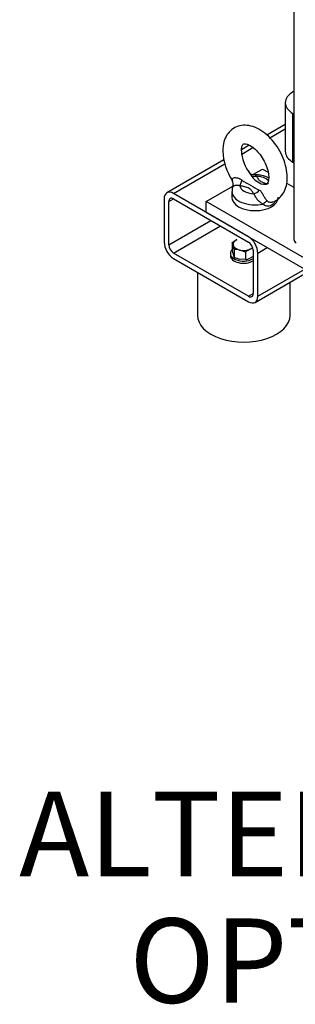
# Model space of a CAD drawing. Units: millimetres. Extents: x 200 to 8226, y 200 to 5740.
# Drawn here: x 5491 to 5720, y 2311 to 3128 of the extents above; entities that cross this region are included whole.
import ezdxf
from ezdxf.enums import TextEntityAlignment as Align

# ---------------------------------------------------------------- set-up
doc = ezdxf.new("R2010")
doc.units = ezdxf.units.MM
for name, color, linetype in [('11023_-_BS_4848_', 7, 'Continuous'), ('12013_-_BS_4848_', 7, 'Continuous'), ('12013_-_FOOT', 7, 'Continuous'), ('22004_70_X_50_AV', 7, 'Continuous'), ('Default', 7, 'Continuous'), ('M10_FULL_HEX_NUT', 7, 'Continuous'), ('M10_PLAIN_WASHER', 7, 'Continuous'), ('M16-LIFTING-EYE', 7, 'Continuous'), ('SV4605', 7, 'Continuous')]:
    doc.layers.add(name, color=color, linetype=linetype)
doc.styles.add('SEACAD_seiso_ttf', font='AGENCYR.TTF')

# ---------------------------------------------------------------- blocks, each defined once
blk = doc.blocks.new('SEANNOT_GROUP16')
at = {"layer": 'Default', "color": 7, "linetype": 'Continuous', "style": 'SEACAD_seiso_ttf'}
for s, p in [('ALTERNATIVE', (5490.57, 2487.25)), ('OPTION', (5582.05, 2382.25))]:
    blk.add_text(s, height=70, dxfattribs=at).set_placement(p, align=Align.TOP_LEFT)
blk = doc.blocks.new('SE3')
at = {"layer": '11023_-_BS_4848_', "color": 7, "linetype": 'Continuous'}
for p, q in [((5711.4, 3040.77), (5696.13, 3031.95)), ((5698.54, 3029.63), (5711.4, 3037.05)), ((5681.47, 3023.49), (5675.05, 3019.78)), ((5675.28, 3016.2), (5684.58, 3021.56)), ((5660.53, 3011.4), (5613.17, 2984.06)), ((5618.67, 2983.51), (5661.26, 3008.1)), ((5680.89, 2947.59), (5618.67, 2983.51)), ((5610.89, 2979.02), (5610.89, 2943.1)), ((5614.78, 2976.78), (5618.67, 2979.02)), ((5614.78, 2940.85), (5614.78, 2976.78)), ((5618.67, 2979.02), (5680.89, 2943.1)), ((5614.78, 2940.85), (5649.78, 2961.06)), ((5618.67, 2934.11), (5657.56, 2956.57)), ((5680.89, 2898.19), (5618.67, 2934.11)), ((5684.78, 2936.36), (5684.78, 2900.43)), ((5688.67, 2934.11), (5696.45, 2938.6)), ((5688.67, 2898.19), (5688.67, 2934.11)), ((5618.67, 2929.62), (5680.89, 2893.7)), ((5686.39, 2893.15), (5730.78, 2918.78)), ((5688.67, 2898.19), (5727.56, 2920.64)), ((5680.89, 2898.19), (5684.78, 2900.43))]:
    blk.add_line(p, q, dxfattribs=at)
for centre, major_axis, start_param, end_param in [((5618.67, 2974.53), (5.5, -9.53), 2.356194, 3.926991), ((5618.67, 2974.53), (2.75, -4.76), 2.356194, 3.926991), ((5618.67, 2938.6), (-5.5, 9.53), 0.785398, 2.356194), ((5618.67, 2938.6), (2.75, -4.76), 3.926991, 5.497787), ((5680.89, 2938.6), (5.5, -9.53), 0.785398, 2.356194), ((5680.89, 2938.6), (-2.75, 4.76), 3.926991, 5.497787), ((5680.89, 2902.68), (-2.75, 4.76), 2.356194, 3.926991), ((5680.89, 2902.68), (-5.5, 9.53), 2.356194, 3.926991)]:
    blk.add_ellipse(centre, major_axis=major_axis, ratio=0.57735, start_param=start_param, end_param=end_param, dxfattribs=at)
at = {"layer": '12013_-_BS_4848_', "color": 7, "linetype": 'Continuous'}
blk.add_line((5718.63, 3508.11), (5718.63, 2945.34), dxfattribs=at)
blk.add_ellipse((5725.23, 2945.34), major_axis=(6.6, 0), ratio=0.57735, start_param=3.141593, end_param=3.926991, dxfattribs=at)
at = {"layer": '12013_-_FOOT', "color": 7, "linetype": 'Continuous'}
for p, q in [((5685.15, 2999.44), (5692.56, 3003.72)), ((5692.56, 3003.72), (5697.12, 3001.09)), ((5645.89, 2976.78), (5667.93, 2989.5)), ((5712.57, 2992.17), (5718.63, 2988.67)), ((5645.89, 2967.79), (5645.89, 2976.78)), ((5801.46, 2886.96), (5645.89, 2976.78)), ((5801.46, 2877.98), (5645.89, 2967.79))]:
    blk.add_line(p, q, dxfattribs=at)
at = {"layer": '22004_70_X_50_AV', "color": 7, "linetype": 'Continuous'}
for p, q in [((5638.5, 2918.17), (5638.5, 2882.47)), ((5715.5, 2882.47), (5715.5, 2909.96))]:
    blk.add_line(p, q, dxfattribs=at)
blk.add_ellipse((5677, 2882.47), major_axis=(-38.5, 0), ratio=0.57735, start_param=0, end_param=3.141593, dxfattribs=at)
at = {"layer": 'M10_FULL_HEX_NUT', "color": 7, "linetype": 'Continuous'}
for p, q in [((5667.39, 2942.79), (5671.34, 2945.28)), ((5667.39, 2942.79), (5667.39, 2936.53)), ((5668.97, 2937), (5668.97, 2930.74)), ((5678.46, 2934.89), (5673.71, 2936.59)), ((5678.46, 2934.89), (5678.46, 2928.63)), ((5684.54, 2938.03), (5682.41, 2937.38)), ((5678.46, 2928.63), (5673.71, 2929.04)), ((5684.78, 2931.33), (5682.41, 2929.83))]:
    blk.add_line(p, q, dxfattribs=at)
for centre, radius, start, end in [((5654.59, 2937.03), 14.04, 14.46405, 24.23231), ((5620.24, 2927.95), 49.56, 10.51793, 14.71168), ((5716.03, 2945.56), 49.47, 190.51426, 194.71535), ((5681.76, 2936.49), 14.02, 194.45816, 204.2382), ((5669.74, 2918.32), 18.69, 77.73299, 92.36165), ((5691.47, 2918.59), 20.86, 115.76522, 128.61337), ((5678.68, 2950.41), 21.94, 243.74666, 256.92863), ((5676.18, 2943.19), 14.73, 278.8806, 294.99542)]:
    blk.add_arc(centre, radius, start, end, dxfattribs=at)
for major_axis, start_param, end_param in [((8.8, 0), 2.250932, 3.298129), ((-8.8, 0), 0.156537, 1.203734), ((-8.8, 0), 1.203734, 2.250932), ((-8.8, 0), 2.250932, 2.587252)]:
    blk.add_ellipse((5676.87, 2941.33), major_axis=major_axis, ratio=0.57735, start_param=start_param, end_param=end_param, dxfattribs=at)
at = {"layer": 'M10_PLAIN_WASHER', "color": 7, "linetype": 'Continuous'}
blk.add_line((5665.87, 2933.78), (5665.87, 2931.99), dxfattribs=at)
for centre, start_param in [((5676.87, 2933.78), 2.610442), ((5676.87, 2931.99), 3.141593)]:
    blk.add_ellipse(centre, major_axis=(11, 0), ratio=0.57735, start_param=start_param, end_param=5.514917, dxfattribs=at)
at = {"layer": 'M16-LIFTING-EYE', "color": 7, "linetype": 'Continuous'}
blk.add_line((5667.09, 2985.17), (5667.09, 2980.37), dxfattribs=at)
for centre, radius, start, end in [((5704.44, 3019.78), 44.87, 181.29829, 214.62779), ((5706.82, 3020.31), 31.87, 182.78373, 217.77107), ((5685.26, 3004.06), 4.97, 216.73356, 272.66828), ((5697.84, 3008.12), 17.68, 211.52922, 254.49581), ((5663.2, 2991.27), 5.04, 336.91798, 34.57759), ((5945.63, 3445.93), 526.12, 239.08204, 240.91796)]:
    blk.add_arc(centre, radius, start, end, dxfattribs=at)
for centre, major_axis, ratio, start_param, end_param in [((5687.61, 3003.21), (-5.77, -3.21), 0.777415, 0.283047, 1.162763), ((5686.34, 2990.56), (12.65, 0), 0.57735, 0.50578, 1.469902), ((5673.75, 2995.21), (-1.2, -6.49), 0.249586, 0.638783, 1.518499), ((5686.34, 2990.56), (-12.65, 0), 0.57735, 0.100894, 1.469902), ((5686.34, 2985.17), (19.25, 0), 0.57735, 3.141012, 5.065436), ((5685.06, 2988.68), (5.77, 3.21), 0.777415, 4.304355, 5.184071), ((5686.34, 2980.37), (19.25, 0), 0.57735, 3.141593, 6.283185), ((5695.28, 2971.16), (3.71, 5.46), 0.610481, 0.520158, 1.31439)]:
    blk.add_ellipse(centre, major_axis=major_axis, ratio=ratio, start_param=start_param, end_param=end_param, dxfattribs=at)
for points, knots in [([(5700.84, 2976.47), (5700.88, 2976.48), (5702.88, 2976.83), (5706.54, 2979.49), (5710.4, 2984.16), (5712.64, 2990.14), (5713.36, 2997.01), (5712.47, 3004.75), (5709.95, 3012.86), (5705.96, 3020.73), (5700.77, 3027.84), (5694.64, 3033.75), (5688.06, 3037.9), (5681.47, 3040.05), (5675.23, 3040.22), (5669.41, 3038.41), (5664.62, 3034.65), (5661.35, 3029.44), (5659.8, 3023.89), (5659.64, 3020.42), (5659.58, 3018.76)], [0, 0, 0, 0, 0.000948, 0.059664, 0.115432, 0.171411, 0.231138, 0.294744, 0.359618, 0.424341, 0.489208, 0.554738, 0.621632, 0.681961, 0.738185, 0.792107, 0.849304, 0.904605, 0.961609, 1, 1, 1, 1]), ([(5674.98, 3018.76), (5675.01, 3019.56), (5675.09, 3021.51), (5675.93, 3023.81), (5676.69, 3024.45), (5677.13, 3024.73), (5679.59, 3024.57), (5683.31, 3022.83), (5687.55, 3019.36), (5691.58, 3014.5), (5694.9, 3008.74), (5697.07, 3002.74), (5697.88, 2997.32), (5697.46, 2993.29), (5696.42, 2991.33), (5695.91, 2991.09), (5695.28, 2990.66), (5693.78, 2991.06), (5693.16, 2991.22)], [0, 0, 0, 0, 0.033289, 0.096438, 0.161641, 0.23865, 0.30013, 0.365674, 0.430619, 0.496955, 0.564508, 0.632192, 0.698502, 0.762772, 0.826392, 0.893443, 0.96255, 1, 1, 1, 1]), ([(5681.48, 3000.78), (5681.62, 3000.57), (5681.77, 3000.35), (5682.18, 2999.72), (5682.47, 2999.3), (5682.77, 2998.88)], [0.8061695, 0.8061695, 0.8061695, 0.8061695, 0.875, 0.875, 1, 1, 1, 1]), ([(5697.68, 2996.53), (5697.25, 2996.75), (5695.02, 2997.79), (5690.91, 2998.97), (5687.38, 2998.96), (5685.58, 2998.92)], [0.5637966, 0.5637966, 0.5637966, 0.5637966, 0.6167403, 0.8321722, 1, 1, 1, 1]), ([(5687.61, 2997.82), (5687.29, 2998.08), (5687.04, 2998.33), (5686.59, 2998.72), (5686.38, 2998.88), (5685.98, 2999.03), (5685.81, 2999.06), (5685.62, 2999.06)], [0, 0, 0, 0, 0.125, 0.125, 0.25, 0.25, 0.3392819, 0.3392819, 0.3392819, 0.3392819]), ([(5687.61, 2997.82), (5687.83, 2997.43), (5688.05, 2997.04), (5688.51, 2996.25), (5688.75, 2995.87), (5689.3, 2995.1), (5689.61, 2994.73), (5690.34, 2994.03), (5690.76, 2993.71), (5691.79, 2993.12), (5692.35, 2992.87), (5693.56, 2992.44), (5694.21, 2992.27), (5695.53, 2991.95), (5696.21, 2991.81), (5697.04, 2991.64), (5697.21, 2991.61), (5697.37, 2991.58)], [0, 0, 0, 0, 0.125, 0.125, 0.25, 0.25, 0.375, 0.375, 0.5, 0.5, 0.625, 0.625, 0.75, 0.75, 0.875, 0.875, 0.9047153, 0.9047153, 0.9047153, 0.9047153]), ([(5675.31, 2994.57), (5674.3, 2995.19), (5673.24, 2995.73), (5671.58, 2996.25), (5671.01, 2996.37), (5669.93, 2996.46), (5669.4, 2996.43), (5668.06, 2996.14), (5667.49, 2995.69), (5667.18, 2995.01), (5667.16, 2994.77), (5667.27, 2994.32), (5667.4, 2994.11), (5667.59, 2993.91)], [0, 0, 0, 0, 0.25, 0.25, 0.375, 0.375, 0.5, 0.5, 0.75, 0.75, 0.875, 0.875, 1, 1, 1, 1]), ([(5673.75, 2989.82), (5673.53, 2989.91), (5673.29, 2989.99), (5672.81, 2990.1), (5672.56, 2990.14), (5672.08, 2990.19), (5671.83, 2990.2), (5671.36, 2990.2), (5671.12, 2990.18), (5670.45, 2990.13), (5670.04, 2990.06), (5669.49, 2989.94), (5669.32, 2989.9), (5669, 2989.82), (5668.86, 2989.77), (5668.61, 2989.68), (5668.49, 2989.64), (5668.29, 2989.55), (5668.21, 2989.51), (5668, 2989.39), (5667.91, 2989.31), (5667.88, 2989.24), (5667.88, 2989.24), (5667.87, 2989.23)], [0, 0, 0, 0, 0.0625, 0.0625, 0.125, 0.125, 0.1875, 0.1875, 0.25, 0.25, 0.375, 0.375, 0.4375, 0.4375, 0.5, 0.5, 0.5625, 0.5625, 0.625, 0.625, 0.75, 0.75, 0.758097, 0.758097, 0.758097, 0.758097]), ([(5685.06, 2983.29), (5684.85, 2983.68), (5684.63, 2984.07), (5684.17, 2984.86), (5683.93, 2985.24), (5683.38, 2986.01), (5683.08, 2986.37), (5682.53, 2986.9), (5682.33, 2987.07), (5681.9, 2987.39), (5681.66, 2987.55), (5680.9, 2987.99), (5680.33, 2988.24), (5679.12, 2988.67), (5678.46, 2988.85), (5677.14, 2989.16), (5676.47, 2989.3), (5675.12, 2989.57), (5674.43, 2989.69), (5673.75, 2989.82)], [0, 0, 0, 0, 0.125, 0.125, 0.25, 0.25, 0.375, 0.375, 0.4375, 0.4375, 0.5, 0.5, 0.625, 0.625, 0.75, 0.75, 0.875, 0.875, 1, 1, 1, 1]), ([(5692.99, 2974.74), (5692.57, 2974.9), (5692.14, 2975.11), (5691.31, 2975.59), (5690.89, 2975.87), (5690.08, 2976.51), (5689.68, 2976.87), (5688.93, 2977.63), (5688.56, 2978.05), (5688.06, 2978.7), (5687.9, 2978.91), (5687.59, 2979.36), (5687.44, 2979.59), (5687.01, 2980.27), (5686.76, 2980.71), (5686.3, 2981.57), (5686.09, 2981.99), (5685.63, 2982.71), (5685.39, 2983.03), (5685.06, 2983.29)], [0, 0, 0, 0, 0.125, 0.125, 0.25, 0.25, 0.375, 0.375, 0.5, 0.5, 0.5625, 0.5625, 0.625, 0.625, 0.75, 0.75, 0.875, 0.875, 1, 1, 1, 1]), ([(5696.84, 2977.02), (5696.67, 2977.16), (5696.51, 2977.32), (5696.17, 2977.65), (5696.01, 2977.83), (5695.68, 2978.21), (5695.52, 2978.42), (5695.19, 2978.85), (5695.03, 2979.08), (5694.71, 2979.55), (5694.55, 2979.79), (5694.24, 2980.3), (5694.09, 2980.56), (5693.78, 2981.09), (5693.64, 2981.36), (5693.35, 2981.89), (5693.21, 2982.15), (5692.93, 2982.67), (5692.79, 2982.92), (5692.53, 2983.39), (5692.41, 2983.61), (5692.16, 2984.02), (5692.03, 2984.21), (5691.78, 2984.57), (5691.66, 2984.73), (5691.28, 2985.17), (5691.03, 2985.4), (5690.49, 2985.81), (5690.21, 2985.98), (5689.91, 2986.14)], [0, 0, 0, 0, 0.0625, 0.0625, 0.125, 0.125, 0.1875, 0.1875, 0.25, 0.25, 0.3125, 0.3125, 0.375, 0.375, 0.4375, 0.4375, 0.5, 0.5, 0.5625, 0.5625, 0.625, 0.625, 0.6875, 0.6875, 0.75, 0.75, 0.875, 0.875, 1, 1, 1, 1]), ([(5703.32, 2977.79), (5703.17, 2977.45), (5703.01, 2977.12), (5702.47, 2976.12), (5702.05, 2975.51), (5701.08, 2974.44), (5700.53, 2973.99), (5698.81, 2973), (5697.48, 2972.78), (5695.04, 2973.21), (5693.9, 2973.84), (5692.99, 2974.74)], [0.191296, 0.191296, 0.191296, 0.191296, 0.25, 0.25, 0.375, 0.375, 0.5, 0.5, 0.75, 0.75, 1, 1, 1, 1]), ([(5696.84, 2977.02), (5697.15, 2976.77), (5697.51, 2976.56), (5698.3, 2976.28), (5698.72, 2976.2), (5699.58, 2976.18), (5700.03, 2976.23), (5700.59, 2976.37), (5700.71, 2976.41), (5700.84, 2976.46)], [0, 0, 0, 0, 0.125, 0.125, 0.25, 0.25, 0.375, 0.375, 0.4122673, 0.4122673, 0.4122673, 0.4122673])]:
    blk.add_open_spline(points, degree=3, knots=knots, dxfattribs=at)
blk.add_open_spline([(5668.01, 2989.19), (5667.41, 2988.43), (5667.17, 2987.1), (5667.31, 2985.19)], degree=3, dxfattribs=at)
at = {"layer": 'SV4605', "color": 7, "linetype": 'Continuous'}
for p, q in [((5718.63, 3068.17), (5717.84, 3067.71)), ((5711.4, 3058.73), (5711.4, 3018.32)), ((5717.84, 3049.75), (5718.63, 3049.29)), ((5717.84, 3009.33), (5717.84, 3049.75)), ((5717.84, 3009.33), (5718.63, 3008.88))]:
    blk.add_line(p, q, dxfattribs=at)
for centre, start_param in [((5733.4, 3058.73), 2.356194), ((5733.4, 3018.32), 3.141593)]:
    blk.add_ellipse(centre, major_axis=(22, 0), ratio=0.57735, start_param=start_param, end_param=3.926991, dxfattribs=at)

msp = doc.modelspace()

# ---------------------------------------------------------------- block references
at = {"layer": 'Default'}
for name in ['SE3', 'SEANNOT_GROUP16']:
    msp.add_blockref(name, (0, 0), dxfattribs=at)

doc.saveas('drawing.dxf')
